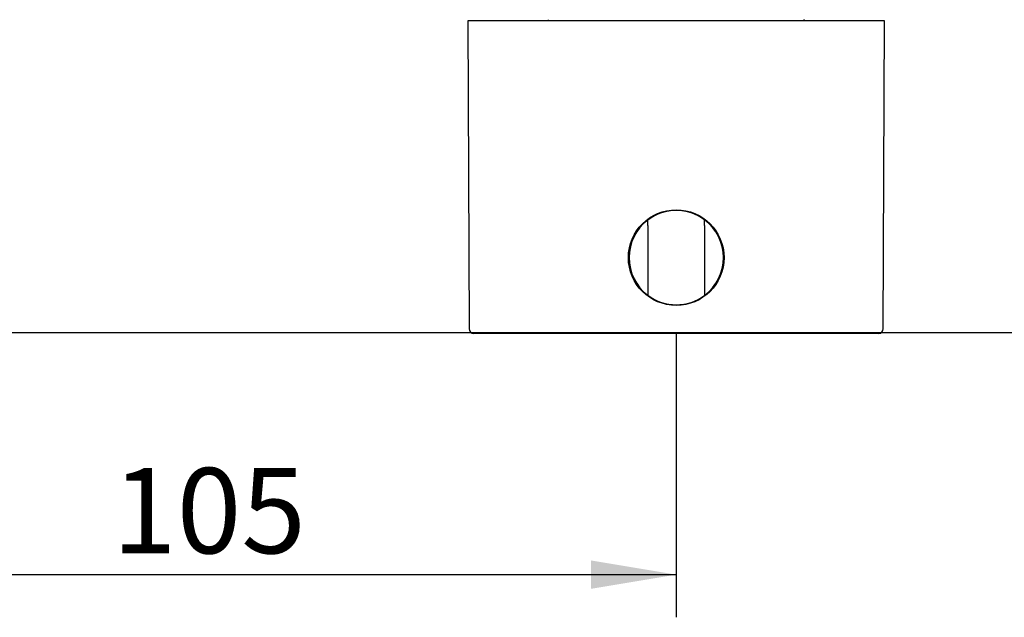
# Model space of a CAD drawing. Extents: x 23 to 256, y 10 to 201.
# Drawn here: x 95 to 130, y 10 to 31 of the extents above; entities that cross this region are included whole.
import ezdxf

# ---------------------------------------------------------------- set-up
doc = ezdxf.new("R2010")
doc.units = 0
for name, color, linetype in [('_TRANSLATION', 7, 'CONTINUOUS'), ('AC009-02', 7, 'CONTINUOUS'), ('AC009-03', 7, 'CONTINUOUS'), ('HBAC009-06', 7, 'CONTINUOUS')]:
    doc.layers.add(name, color=color, linetype=linetype)
doc.styles.add('SEACAD_SOLID_EDGE_ISO', font='seiso.ttf')

# ---------------------------------------------------------------- blocks, each defined once
blk = doc.blocks.new('SE2')
at = {"layer": 'AC009-02', "color": 7, "linetype": 'CONTINUOUS'}
for p, q in [((117.371, 23.691), (117.371, 23.887)), ((119.369, 23.691), (119.369, 23.887)), ((117.371, 23.691), (117.371, 21.44)), ((119.369, 23.691), (119.369, 21.44)), ((117.371, 21.44), (117.371, 21.244)), ((119.369, 21.44), (119.369, 21.244)), ((117.821, 21.003), (117.821, 21.001))]:
    blk.add_line(p, q, dxfattribs=at)
for start, end in [(127.0861, 232.9139), (52.9139, 127.0861), (307.0861, 52.9139), (232.9139, 307.0861)]:
    blk.add_arc((118.37, 22.566), 1.657, start, end, dxfattribs=at)
at = {"layer": 'AC009-03', "color": 7, "linetype": 'CONTINUOUS'}
for p, q in [((125.696, 30.891), (111.044, 30.891)), ((111.044, 30.891), (111.092, 20.067)), ((125.649, 20.067), (125.696, 30.891)), ((125.483, 19.902), (111.258, 19.902))]:
    blk.add_line(p, q, dxfattribs=at)
blk.add_circle((118.37, 22.566), 1.682, dxfattribs=at)
for centre, radius, start, end in [((111.258, 20.068), 0.166, 180.25, 270), ((125.483, 20.068), 0.167, 270, 359.75)]:
    blk.add_arc(centre, radius, start, end, dxfattribs=at)
at = {"layer": 'HBAC009-06', "color": 7, "linetype": 'CONTINUOUS'}
for centre, start, end in [((114.119, 30.697), 135, 144.4097), ((122.622, 30.697), 35.5903, 45)]:
    blk.add_arc(centre, 0.333, start, end, dxfattribs=at)
blk = doc.blocks.new('GDIMGGROUP7')
at = {"layer": '_TRANSLATION', "color": 7, "linetype": 'CONTINUOUS'}
blk.add_line((55.7, 19.935), (150.476, 19.935), dxfattribs=at)
blk = doc.blocks.new('*U45')
at = {"layer": '_TRANSLATION', "color": 7, "linetype": 'CONTINUOUS'}
blk.add_solid([(115.37, 10.92), (115.37, 11.92), (118.37, 11.42)], dxfattribs=at)
blk = doc.blocks.new('GDIMGGROUP9')
at = {"layer": '_TRANSLATION', "color": 7, "linetype": 'CONTINUOUS'}
for p, q in [((118.37, 19.902), (118.37, 9.92)), ((83.405, 11.42), (118.37, 11.42))]:
    blk.add_line(p, q, dxfattribs=at)
blk.add_blockref('*U45', (0, 0), dxfattribs=at)
at = {"layer": '_TRANSLATION', "color": 7, "linetype": 'CONTINUOUS', "style": 'SEACAD_SOLID_EDGE_ISO'}
blk.add_text('105', height=3, dxfattribs=at).set_placement((98.536, 12.17))

msp = doc.modelspace()

# ---------------------------------------------------------------- block references
at = {"layer": '_TRANSLATION'}
for name in ['SE2', 'GDIMGGROUP7', 'GDIMGGROUP9']:
    msp.add_blockref(name, (0, 0), dxfattribs=at)

doc.saveas('drawing.dxf')
